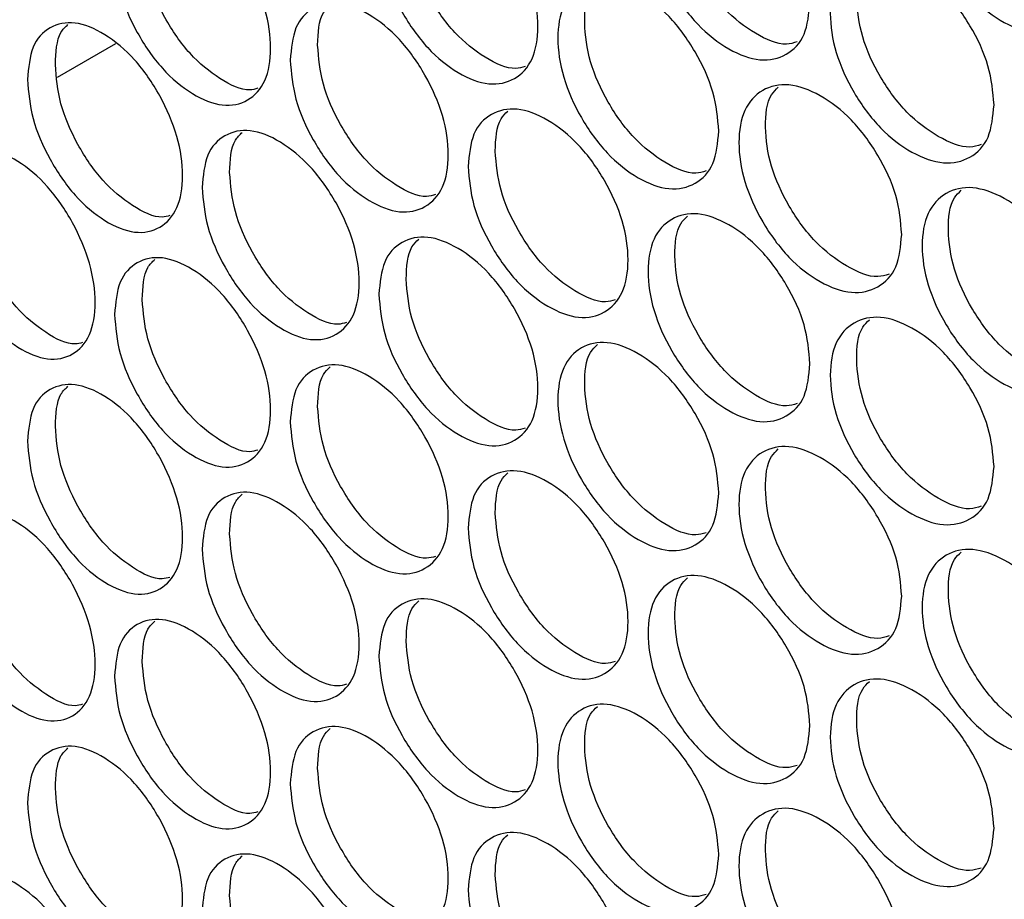
# Model space of a CAD drawing. Units: millimetres. Extents: x -548 to 1998, y -842 to 1568.
# Drawn here: x 1041 to 1093, y 777 to 823 of the extents above; entities that cross this region are included whole.
import ezdxf

# ---------------------------------------------------------------- set-up
doc = ezdxf.new("R2010")
doc.units = ezdxf.units.MM

msp = doc.modelspace()

# ---------------------------------------------------------------- linework, layer by layer
at = {"color": 7, "linetype": 'Continuous', "lineweight": 25}
msp.add_line((1046.466, 822.077), (1043.388, 820.3), dxfattribs=at)
for points, knots in [([(1097.75, 825.719), (1097.692, 825.106), (1097.575, 823.88), (1096.536, 822.836), (1095.113, 822.489), (1093.393, 823.092), (1091.68, 824.379), (1090.255, 826.293), (1089.26, 828.456), (1088.958, 830.56), (1089.26, 832.328), (1090.255, 833.385), (1091.679, 833.722), (1093.393, 833.118), (1095.113, 831.832), (1096.536, 829.927), (1097.574, 827.751), (1097.692, 826.396), (1097.75, 825.719)], [0, 0, 0, 0, 0.062477, 0.124974, 0.187492, 0.249979, 0.312512, 0.374983, 0.437516, 0.499987, 0.562506, 0.624991, 0.687512, 0.749996, 0.812536, 0.875001, 0.937513, 1, 1, 1, 1]), ([(1083.133, 824.279), (1083.076, 823.666), (1082.961, 822.441), (1081.939, 821.408), (1080.541, 821.075), (1078.85, 821.696), (1077.166, 823), (1075.766, 824.929), (1074.788, 827.102), (1074.49, 829.209), (1074.787, 830.973), (1075.766, 832.02), (1077.165, 832.343), (1078.85, 831.722), (1080.54, 830.418), (1081.939, 828.499), (1082.96, 826.312), (1083.076, 824.957), (1083.133, 824.279)], [0, 0, 0, 0, 0.062477, 0.124974, 0.187491, 0.249979, 0.312512, 0.374983, 0.437516, 0.499987, 0.562505, 0.624991, 0.687512, 0.749996, 0.812536, 0.875001, 0.937512, 1, 1, 1, 1]), ([(1082.462, 822.177), (1082.278, 822.121), (1081.647, 821.931), (1080.243, 822.549), (1078.577, 823.812), (1077.177, 825.748), (1076.194, 827.927), (1075.926, 829.997), (1076.077, 831.507), (1076.543, 831.95), (1076.672, 832.073)], [0, 0, 0, 0, 0.060396, 0.207422, 0.354555, 0.501614, 0.648914, 0.796139, 0.943477, 1, 1, 1, 1]), ([(1060.373, 827.946), (1060.429, 828.557), (1060.541, 829.781), (1061.535, 830.798), (1062.901, 831.112), (1064.559, 830.472), (1066.216, 829.153), (1067.6, 827.215), (1068.57, 825.037), (1068.865, 822.929), (1068.57, 821.166), (1067.6, 820.123), (1066.217, 819.81), (1064.559, 820.446), (1062.901, 821.769), (1061.535, 823.707), (1060.542, 825.909), (1060.43, 827.267), (1060.373, 827.946)], [0, 0, 0, 0, 0.062477, 0.124974, 0.187491, 0.249979, 0.312512, 0.374983, 0.437516, 0.499987, 0.562506, 0.624991, 0.687512, 0.749996, 0.812536, 0.875001, 0.937512, 1, 1, 1, 1]), ([(1046.415, 826.883), (1046.47, 827.494), (1046.58, 828.716), (1047.555, 829.724), (1048.896, 830.024), (1050.523, 829.368), (1052.151, 828.032), (1053.51, 826.079), (1054.462, 823.892), (1054.752, 821.781), (1054.462, 820.02), (1053.51, 818.988), (1052.151, 818.689), (1050.523, 819.341), (1048.896, 820.681), (1047.555, 822.633), (1046.581, 824.845), (1046.47, 826.204), (1046.415, 826.883)], [0, 0, 0, 0, 0.062477, 0.124974, 0.187491, 0.249979, 0.312512, 0.374983, 0.437516, 0.499987, 0.562506, 0.624991, 0.687512, 0.749996, 0.812536, 0.875001, 0.937513, 1, 1, 1, 1]), ([(1068.096, 820.879), (1067.934, 820.832), (1067.332, 820.657), (1065.975, 821.288), (1064.338, 822.565), (1062.97, 824.514), (1061.98, 826.712), (1061.867, 828.069), (1061.811, 828.748)], [0, 0, 0, 0, 0.068191, 0.254391, 0.44076, 0.626993, 0.813486, 1, 1, 1, 1]), ([(1053.985, 819.726), (1053.846, 819.687), (1053.274, 819.529), (1051.964, 820.171), (1050.358, 821.462), (1049.014, 823.425), (1048.043, 825.633), (1047.932, 826.992), (1047.877, 827.671)], [0, 0, 0, 0, 0.060134, 0.247943, 0.435924, 0.623768, 0.811874, 1, 1, 1, 1]), ([(1092.851, 818.859), (1092.792, 818.246), (1092.676, 817.02), (1091.643, 815.98), (1090.228, 815.638), (1088.517, 816.246), (1086.814, 817.539), (1085.397, 819.458), (1084.408, 821.625), (1084.108, 823.73), (1084.408, 825.496), (1085.397, 826.55), (1086.814, 826.882), (1088.517, 826.273), (1090.227, 824.98), (1091.643, 823.071), (1092.675, 820.891), (1092.792, 819.536), (1092.851, 818.859)], [0, 0, 0, 0, 0.062476, 0.124974, 0.187491, 0.249979, 0.312512, 0.374983, 0.437516, 0.499987, 0.562505, 0.62499, 0.687512, 0.749996, 0.812536, 0.875001, 0.937512, 1, 1, 1, 1]), ([(1092.179, 816.761), (1091.98, 816.7), (1091.33, 816.498), (1089.894, 817.107), (1088.208, 818.361), (1086.792, 820.287), (1085.798, 822.459), (1085.527, 824.528), (1085.678, 826.035), (1086.146, 826.479), (1086.273, 826.6)], [0, 0, 0, 0, 0.064496, 0.211067, 0.357745, 0.50435, 0.651193, 0.797963, 0.944845, 1, 1, 1, 1]), ([(1078.317, 817.468), (1078.26, 816.855), (1078.147, 815.63), (1077.129, 814.602), (1075.741, 814.271), (1074.057, 814.899), (1072.386, 816.209), (1070.991, 818.143), (1070.021, 820.318), (1069.723, 822.428), (1070.021, 824.189), (1070.991, 825.236), (1072.385, 825.549), (1074.057, 824.927), (1075.738, 823.616), (1077.129, 821.692), (1078.144, 819.502), (1078.259, 818.146), (1078.317, 817.468)], [0, 0, 0, 0, 0.062528, 0.124854, 0.18766, 0.249831, 0.312684, 0.374892, 0.437583, 0.500011, 0.562484, 0.625134, 0.687419, 0.749987, 0.81253, 0.874997, 0.93751, 1, 1, 1, 1]), ([(1077.648, 815.365), (1077.47, 815.312), (1076.849, 815.125), (1075.458, 815.748), (1073.805, 817.016), (1072.41, 818.957), (1071.437, 821.138), (1071.167, 823.212), (1071.32, 824.721), (1071.785, 825.164), (1071.915, 825.288)], [0, 0, 0, 0, 0.058942, 0.205389, 0.353443, 0.500051, 0.647889, 0.79518, 0.94258, 1, 1, 1, 1]), ([(1055.692, 821.212), (1055.747, 821.823), (1055.859, 823.047), (1056.846, 824.06), (1058.204, 824.37), (1059.851, 823.725), (1061.499, 822.4), (1062.875, 820.457), (1063.839, 818.276), (1064.132, 816.167), (1063.839, 814.404), (1062.875, 813.365), (1061.5, 813.057), (1059.851, 813.698), (1058.204, 815.027), (1056.846, 816.969), (1055.859, 819.175), (1055.748, 820.533), (1055.692, 821.212)], [0, 0, 0, 0, 0.062477, 0.124974, 0.187492, 0.249979, 0.312512, 0.374983, 0.437516, 0.499987, 0.562506, 0.62499, 0.687512, 0.749995, 0.812536, 0.875001, 0.937512, 1, 1, 1, 1]), ([(1057.138, 822.01), (1057.166, 822.655), (1057.207, 823.558), (1057.672, 823.996), (1057.806, 824.122)], [0, 0, 0, 0, 0.7141141, 1, 1, 1, 1]), ([(1041.82, 820.197), (1041.875, 820.808), (1041.984, 822.03), (1042.953, 823.033), (1044.285, 823.329), (1045.903, 822.667), (1047.52, 821.326), (1048.87, 819.369), (1049.817, 817.178), (1050.105, 815.066), (1049.817, 813.307), (1048.87, 812.277), (1047.52, 811.983), (1045.902, 812.641), (1044.286, 813.986), (1042.953, 815.943), (1041.985, 818.158), (1041.875, 819.517), (1041.82, 820.197)], [0, 0, 0, 0, 0.062477, 0.124975, 0.187491, 0.249979, 0.312512, 0.374983, 0.437516, 0.499987, 0.562506, 0.624991, 0.687512, 0.749996, 0.812536, 0.875001, 0.937513, 1, 1, 1, 1]), ([(1043.29, 820.98), (1043.319, 821.624), (1043.359, 822.533), (1043.821, 822.97), (1043.956, 823.097)], [0, 0, 0, 0, 0.708127, 1, 1, 1, 1]), ([(1063.363, 814.115), (1063.21, 814.071), (1062.618, 813.901), (1061.276, 814.536), (1059.649, 815.818), (1058.289, 817.772), (1057.305, 819.973), (1057.194, 821.331), (1057.138, 822.01)], [0, 0, 0, 0, 0.0655451, 0.2522729, 0.439172, 0.6259344, 0.8129574, 1, 1, 1, 1]), ([(1049.339, 813.01), (1049.208, 812.974), (1048.645, 812.821), (1047.351, 813.468), (1045.755, 814.762), (1044.42, 816.73), (1043.455, 818.941), (1043.345, 820.3), (1043.29, 820.98)], [0, 0, 0, 0, 0.057366, 0.245729, 0.434262, 0.62266, 0.81132, 1, 1, 1, 1]), ([(1087.978, 812.015), (1087.92, 811.403), (1087.804, 810.177), (1086.777, 809.141), (1085.37, 808.803), (1083.67, 809.417), (1081.976, 810.716), (1080.568, 812.64), (1079.584, 814.81), (1079.285, 816.916), (1079.584, 818.681), (1080.568, 819.732), (1081.976, 820.059), (1083.67, 819.444), (1085.37, 818.146), (1086.777, 816.231), (1087.803, 814.048), (1087.92, 812.693), (1087.978, 812.015)], [0, 0, 0, 0, 0.062477, 0.124975, 0.187491, 0.249979, 0.312512, 0.374983, 0.437516, 0.499987, 0.562506, 0.624991, 0.687512, 0.749996, 0.812536, 0.875001, 0.937512, 1, 1, 1, 1]), ([(1087.307, 809.915), (1087.115, 809.857), (1086.474, 809.66), (1085.054, 810.274), (1083.379, 811.533), (1081.971, 813.464), (1080.982, 815.639), (1080.713, 817.709), (1080.863, 819.218), (1081.33, 819.661), (1081.459, 819.783)], [0, 0, 0, 0, 0.062458, 0.209254, 0.356158, 0.502988, 0.650058, 0.797053, 0.944162, 1, 1, 1, 1]), ([(1065.084, 815.604), (1065.14, 816.216), (1065.253, 817.44), (1066.253, 818.46), (1067.627, 818.779), (1069.294, 818.145), (1070.962, 816.832), (1072.354, 814.898), (1073.33, 812.724), (1073.627, 810.617), (1073.33, 808.852), (1072.354, 807.807), (1070.962, 807.489), (1069.294, 808.119), (1067.627, 809.436), (1066.253, 811.37), (1065.254, 813.569), (1065.14, 814.926), (1065.084, 815.604)], [0, 0, 0, 0, 0.062477, 0.124974, 0.187491, 0.249979, 0.312512, 0.374983, 0.437516, 0.499987, 0.562505, 0.624991, 0.687512, 0.749995, 0.812536, 0.875001, 0.937513, 1, 1, 1, 1]), ([(1066.513, 816.412), (1066.542, 817.057), (1066.582, 817.956), (1067.05, 818.396), (1067.182, 818.52)], [0, 0, 0, 0, 0.718212, 1, 1, 1, 1]), ([(1051.039, 814.494), (1051.094, 815.106), (1051.205, 816.328), (1052.186, 817.339), (1053.536, 817.643), (1055.173, 816.993), (1056.811, 815.663), (1058.178, 813.715), (1059.136, 811.531), (1059.428, 809.42), (1059.136, 807.659), (1058.178, 806.623), (1056.811, 806.319), (1055.173, 806.966), (1053.536, 808.301), (1052.187, 810.248), (1051.206, 812.457), (1051.094, 813.815), (1051.039, 814.494)], [0, 0, 0, 0, 0.062477, 0.124975, 0.187492, 0.249979, 0.312512, 0.374983, 0.437516, 0.499987, 0.562506, 0.62499, 0.687512, 0.749995, 0.812536, 0.875001, 0.937513, 1, 1, 1, 1]), ([(1052.493, 815.287), (1052.522, 815.932), (1052.562, 816.837), (1053.026, 817.275), (1053.16, 817.401)], [0, 0, 0, 0, 0.712099, 1, 1, 1, 1]), ([(1037.254, 813.526), (1037.309, 814.137), (1037.417, 815.358), (1038.38, 816.359), (1039.704, 816.65), (1041.311, 815.983), (1042.918, 814.636), (1044.26, 812.674), (1045.2, 810.481), (1045.487, 808.367), (1045.201, 806.609), (1044.26, 805.583), (1042.918, 805.293), (1041.311, 805.957), (1039.704, 807.307), (1038.38, 809.268), (1037.418, 811.487), (1037.309, 812.847), (1037.254, 813.526)], [0, 0, 0, 0, 0.062477, 0.124974, 0.187492, 0.249979, 0.312512, 0.374983, 0.437516, 0.499987, 0.562506, 0.624991, 0.687512, 0.749996, 0.812536, 0.875001, 0.937513, 1, 1, 1, 1]), ([(1072.856, 808.568), (1072.687, 808.518), (1072.076, 808.338), (1070.703, 808.965), (1069.055, 810.238), (1067.679, 812.181), (1066.683, 814.376), (1066.57, 815.733), (1066.513, 816.412)], [0, 0, 0, 0, 0.070798, 0.256477, 0.442324, 0.628037, 0.814009, 1, 1, 1, 1]), ([(1058.66, 807.367), (1058.514, 807.326), (1057.931, 807.162), (1056.605, 807.801), (1054.989, 809.087), (1053.637, 811.045), (1052.659, 813.25), (1052.548, 814.608), (1052.493, 815.287)], [0, 0, 0, 0, 0.06286, 0.250125, 0.437561, 0.62486, 0.81242, 1, 1, 1, 1]), ([(1044.722, 806.309), (1044.598, 806.276), (1044.046, 806.128), (1042.767, 806.779), (1041.182, 808.077), (1039.855, 810.051), (1038.896, 812.265), (1038.787, 813.624), (1038.733, 814.304)], [0, 0, 0, 0, 0.054554, 0.243479, 0.432575, 0.621535, 0.810757, 1, 1, 1, 1]), ([(1097.75, 806.629), (1097.692, 806.015), (1097.575, 804.789), (1096.536, 803.746), (1095.113, 803.398), (1093.393, 804.001), (1091.68, 805.288), (1090.255, 807.203), (1089.26, 809.365), (1088.958, 811.47), (1089.26, 813.237), (1090.255, 814.294), (1091.679, 814.631), (1093.393, 814.027), (1095.113, 812.741), (1096.536, 810.836), (1097.574, 808.66), (1097.692, 807.306), (1097.75, 806.629)], [0, 0, 0, 0, 0.062477, 0.124974, 0.187491, 0.249979, 0.312512, 0.374983, 0.437516, 0.499987, 0.562505, 0.624991, 0.687512, 0.749995, 0.812536, 0.875001, 0.937512, 1, 1, 1, 1]), ([(1097.079, 804.533), (1096.873, 804.468), (1096.212, 804.261), (1094.761, 804.866), (1093.065, 806.115), (1091.641, 808.036), (1090.641, 810.205), (1090.369, 812.272), (1090.52, 813.778), (1090.989, 814.223), (1091.116, 814.343)], [0, 0, 0, 0, 0.066512, 0.212862, 0.359318, 0.5057, 0.652322, 0.798869, 0.945529, 1, 1, 1, 1]), ([(1083.133, 805.188), (1083.076, 804.576), (1082.961, 803.35), (1081.939, 802.318), (1080.541, 801.984), (1078.85, 802.605), (1077.166, 803.909), (1075.766, 805.838), (1074.788, 808.011), (1074.49, 810.118), (1074.787, 811.882), (1075.766, 812.93), (1077.165, 813.252), (1078.85, 812.631), (1080.54, 811.327), (1081.939, 809.408), (1082.96, 807.222), (1083.076, 805.866), (1083.133, 805.188)], [0, 0, 0, 0, 0.062477, 0.124975, 0.187491, 0.249979, 0.312512, 0.374983, 0.437516, 0.499987, 0.562506, 0.624991, 0.687512, 0.749996, 0.812536, 0.875001, 0.937513, 1, 1, 1, 1]), ([(1082.462, 803.086), (1082.278, 803.031), (1081.647, 802.84), (1080.243, 803.458), (1078.577, 804.721), (1077.177, 806.657), (1076.194, 808.836), (1075.926, 810.907), (1076.077, 812.416), (1076.543, 812.86), (1076.672, 812.982)], [0, 0, 0, 0, 0.060396, 0.207422, 0.354555, 0.501615, 0.648914, 0.796139, 0.943477, 1, 1, 1, 1]), ([(1060.373, 808.855), (1060.429, 809.466), (1060.541, 810.69), (1061.535, 811.707), (1062.901, 812.021), (1064.559, 811.382), (1066.216, 810.063), (1067.6, 808.124), (1068.57, 805.947), (1068.865, 803.838), (1068.57, 802.075), (1067.6, 801.033), (1066.217, 800.719), (1064.559, 801.355), (1062.901, 802.678), (1061.535, 804.616), (1060.542, 806.819), (1060.43, 808.176), (1060.373, 808.855)], [0, 0, 0, 0, 0.0624767, 0.1249744, 0.1874915, 0.2499792, 0.3125122, 0.3749832, 0.4375162, 0.4999868, 0.5625056, 0.6249907, 0.6875119, 0.7499956, 0.8125362, 0.8750011, 0.9375125, 1, 1, 1, 1]), ([(1061.811, 809.657), (1061.84, 810.303), (1061.88, 811.204), (1062.347, 811.643), (1062.48, 811.767)], [0, 0, 0, 0, 0.7161544, 1, 1, 1, 1]), ([(1046.415, 807.792), (1046.47, 808.403), (1046.58, 809.626), (1047.555, 810.633), (1048.896, 810.933), (1050.523, 810.277), (1052.151, 808.941), (1053.51, 806.989), (1054.462, 804.801), (1054.752, 802.69), (1054.462, 800.93), (1053.51, 799.897), (1052.151, 799.598), (1050.523, 800.25), (1048.896, 801.59), (1047.555, 803.542), (1046.581, 805.754), (1046.47, 807.113), (1046.415, 807.792)], [0, 0, 0, 0, 0.0624766, 0.1249744, 0.1874914, 0.249979, 0.3125121, 0.3749833, 0.4375162, 0.4999869, 0.5625055, 0.6249907, 0.687512, 0.7499957, 0.8125362, 0.8750009, 0.9375126, 1, 1, 1, 1]), ([(1047.877, 808.58), (1047.906, 809.224), (1047.946, 810.132), (1048.409, 810.569), (1048.544, 810.696)], [0, 0, 0, 0, 0.7101013, 1, 1, 1, 1]), ([(1068.096, 801.788), (1067.934, 801.741), (1067.332, 801.566), (1065.975, 802.197), (1064.338, 803.475), (1062.97, 805.423), (1061.98, 807.621), (1061.867, 808.979), (1061.811, 809.657)], [0, 0, 0, 0, 0.068191, 0.254391, 0.44076, 0.626993, 0.813487, 1, 1, 1, 1]), ([(1053.985, 800.635), (1053.846, 800.596), (1053.274, 800.438), (1051.964, 801.081), (1050.358, 802.371), (1049.014, 804.334), (1048.043, 806.542), (1047.932, 807.901), (1047.877, 808.58)], [0, 0, 0, 0, 0.060134, 0.247943, 0.435924, 0.623768, 0.811874, 1, 1, 1, 1]), ([(1092.851, 799.768), (1092.792, 799.155), (1092.676, 797.929), (1091.643, 796.89), (1090.228, 796.547), (1088.517, 797.156), (1086.814, 798.448), (1085.397, 800.368), (1084.408, 802.534), (1084.108, 804.639), (1084.408, 806.406), (1085.397, 807.459), (1086.814, 807.791), (1088.517, 807.182), (1090.227, 805.89), (1091.643, 803.98), (1092.675, 801.801), (1092.792, 800.446), (1092.851, 799.768)], [0, 0, 0, 0, 0.062477, 0.124974, 0.187492, 0.249979, 0.312512, 0.374983, 0.437516, 0.499987, 0.562506, 0.624991, 0.687512, 0.749996, 0.812536, 0.875001, 0.937513, 1, 1, 1, 1]), ([(1092.179, 797.671), (1091.98, 797.609), (1091.33, 797.407), (1089.894, 798.016), (1088.208, 799.27), (1086.792, 801.196), (1085.798, 803.368), (1085.527, 805.437), (1085.678, 806.944), (1086.146, 807.388), (1086.273, 807.51)], [0, 0, 0, 0, 0.064496, 0.211067, 0.357745, 0.50435, 0.651193, 0.797963, 0.944845, 1, 1, 1, 1]), ([(1078.317, 798.377), (1078.26, 797.764), (1078.147, 796.539), (1077.129, 795.511), (1075.741, 795.181), (1074.057, 795.808), (1072.386, 797.118), (1070.991, 799.052), (1070.021, 801.227), (1069.723, 803.337), (1070.021, 805.099), (1070.991, 806.145), (1072.385, 806.458), (1074.057, 805.836), (1075.738, 804.525), (1077.129, 802.602), (1078.144, 800.412), (1078.259, 799.055), (1078.317, 798.377)], [0, 0, 0, 0, 0.062527, 0.124854, 0.18766, 0.249831, 0.312684, 0.374892, 0.437583, 0.500011, 0.562484, 0.625134, 0.687419, 0.749987, 0.81253, 0.874997, 0.93751, 1, 1, 1, 1]), ([(1077.648, 796.274), (1077.47, 796.221), (1076.849, 796.034), (1075.458, 796.657), (1073.805, 797.925), (1072.41, 799.867), (1071.437, 802.047), (1071.167, 804.121), (1071.32, 805.63), (1071.785, 806.074), (1071.915, 806.198)], [0, 0, 0, 0, 0.058942, 0.205389, 0.353443, 0.500051, 0.647889, 0.79518, 0.94258, 1, 1, 1, 1]), ([(1055.692, 802.121), (1055.747, 802.733), (1055.859, 803.956), (1056.846, 804.969), (1058.204, 805.279), (1059.851, 804.634), (1061.499, 803.309), (1062.875, 801.366), (1063.839, 799.185), (1064.132, 797.076), (1063.839, 795.314), (1062.875, 794.274), (1061.5, 793.966), (1059.851, 794.607), (1058.204, 795.936), (1056.846, 797.879), (1055.859, 800.084), (1055.748, 801.442), (1055.692, 802.121)], [0, 0, 0, 0, 0.062477, 0.124974, 0.187491, 0.249979, 0.312512, 0.374983, 0.437516, 0.499987, 0.562506, 0.62499, 0.687512, 0.749995, 0.812536, 0.875001, 0.937512, 1, 1, 1, 1]), ([(1057.138, 802.919), (1057.166, 803.564), (1057.207, 804.467), (1057.672, 804.905), (1057.806, 805.031)], [0, 0, 0, 0, 0.7141141, 1, 1, 1, 1]), ([(1041.82, 801.106), (1041.875, 801.717), (1041.984, 802.939), (1042.953, 803.943), (1044.285, 804.238), (1045.903, 803.577), (1047.52, 802.235), (1048.87, 800.278), (1049.817, 798.088), (1050.105, 795.975), (1049.817, 794.216), (1048.87, 793.187), (1047.52, 792.892), (1045.902, 793.55), (1044.286, 794.896), (1042.953, 796.852), (1041.985, 799.068), (1041.875, 800.427), (1041.82, 801.106)], [0, 0, 0, 0, 0.062477, 0.124974, 0.187491, 0.249979, 0.312512, 0.374983, 0.437516, 0.499987, 0.562506, 0.624991, 0.687512, 0.749996, 0.812536, 0.875001, 0.937512, 1, 1, 1, 1]), ([(1043.29, 801.889), (1043.319, 802.533), (1043.359, 803.442), (1043.821, 803.879), (1043.956, 804.006)], [0, 0, 0, 0, 0.708126, 1, 1, 1, 1]), ([(1063.363, 795.024), (1063.21, 794.98), (1062.618, 794.811), (1061.276, 795.445), (1059.649, 796.727), (1058.289, 798.681), (1057.305, 800.882), (1057.194, 802.24), (1057.138, 802.919)], [0, 0, 0, 0, 0.065545, 0.252273, 0.439172, 0.625934, 0.812957, 1, 1, 1, 1]), ([(1049.339, 793.919), (1049.208, 793.883), (1048.645, 793.73), (1047.351, 794.377), (1045.755, 795.671), (1044.42, 797.639), (1043.455, 799.85), (1043.345, 801.209), (1043.29, 801.889)], [0, 0, 0, 0, 0.057366, 0.245729, 0.434262, 0.622659, 0.81132, 1, 1, 1, 1]), ([(1087.978, 792.925), (1087.92, 792.312), (1087.804, 791.086), (1086.777, 790.05), (1085.37, 789.712), (1083.67, 790.327), (1081.976, 791.625), (1080.568, 793.549), (1079.584, 795.719), (1079.285, 797.825), (1079.584, 799.59), (1080.568, 800.641), (1081.976, 800.968), (1083.67, 800.353), (1085.37, 799.055), (1086.777, 797.141), (1087.803, 794.958), (1087.92, 793.602), (1087.978, 792.925)], [0, 0, 0, 0, 0.062477, 0.124974, 0.187491, 0.249979, 0.312512, 0.374983, 0.437516, 0.499987, 0.562506, 0.62499, 0.687512, 0.749996, 0.812536, 0.875001, 0.937512, 1, 1, 1, 1]), ([(1087.307, 790.825), (1087.115, 790.766), (1086.474, 790.57), (1085.054, 791.184), (1083.379, 792.442), (1081.971, 794.373), (1080.982, 796.549), (1080.713, 798.618), (1080.863, 800.127), (1081.33, 800.57), (1081.459, 800.693)], [0, 0, 0, 0, 0.062457, 0.209254, 0.356158, 0.502988, 0.650058, 0.797053, 0.944162, 1, 1, 1, 1]), ([(1065.084, 796.514), (1065.14, 797.125), (1065.253, 798.349), (1066.253, 799.37), (1067.627, 799.689), (1069.294, 799.055), (1070.962, 797.741), (1072.354, 795.808), (1073.33, 793.633), (1073.627, 791.526), (1073.33, 789.762), (1072.354, 788.716), (1070.962, 788.398), (1069.294, 789.028), (1067.627, 790.346), (1066.253, 792.279), (1065.254, 794.478), (1065.14, 795.835), (1065.084, 796.514)], [0, 0, 0, 0, 0.062477, 0.124974, 0.187491, 0.249979, 0.312512, 0.374983, 0.437516, 0.499987, 0.562505, 0.624991, 0.687512, 0.749995, 0.812536, 0.875001, 0.937513, 1, 1, 1, 1]), ([(1066.513, 797.321), (1066.542, 797.967), (1066.582, 798.865), (1067.05, 799.305), (1067.182, 799.429)], [0, 0, 0, 0, 0.718212, 1, 1, 1, 1]), ([(1051.039, 795.404), (1051.094, 796.015), (1051.205, 797.238), (1052.186, 798.248), (1053.536, 798.553), (1055.173, 797.902), (1056.811, 796.572), (1058.178, 794.624), (1059.136, 792.44), (1059.428, 790.33), (1059.136, 788.568), (1058.178, 787.532), (1056.811, 787.229), (1055.173, 787.876), (1053.536, 789.21), (1052.187, 791.157), (1051.206, 793.366), (1051.094, 794.725), (1051.039, 795.404)], [0, 0, 0, 0, 0.0624766, 0.1249745, 0.1874916, 0.2499788, 0.3125122, 0.3749833, 0.4375163, 0.4999868, 0.5625055, 0.6249905, 0.6875118, 0.7499954, 0.8125363, 0.8750009, 0.9375125, 1, 1, 1, 1]), ([(1052.493, 796.196), (1052.522, 796.841), (1052.562, 797.746), (1053.026, 798.184), (1053.16, 798.31)], [0, 0, 0, 0, 0.712098, 1, 1, 1, 1]), ([(1037.254, 794.436), (1037.309, 795.046), (1037.417, 796.268), (1038.38, 797.268), (1039.704, 797.559), (1041.311, 796.892), (1042.918, 795.545), (1044.26, 793.584), (1045.2, 791.39), (1045.487, 789.277), (1045.201, 787.518), (1044.26, 786.492), (1042.918, 786.202), (1041.311, 786.866), (1039.704, 788.217), (1038.38, 790.177), (1037.418, 792.396), (1037.309, 793.756), (1037.254, 794.436)], [0, 0, 0, 0, 0.0624766, 0.1249745, 0.1874916, 0.2499791, 0.3125123, 0.3749834, 0.4375162, 0.4999868, 0.5625056, 0.6249905, 0.6875117, 0.7499955, 0.8125364, 0.8750008, 0.9375125, 1, 1, 1, 1]), ([(1072.856, 789.477), (1072.687, 789.427), (1072.076, 789.247), (1070.703, 789.874), (1069.055, 791.147), (1067.679, 793.091), (1066.683, 795.285), (1066.57, 796.643), (1066.513, 797.321)], [0, 0, 0, 0, 0.070798, 0.256477, 0.442324, 0.628037, 0.814009, 1, 1, 1, 1]), ([(1058.66, 788.276), (1058.514, 788.235), (1057.931, 788.071), (1056.605, 788.71), (1054.989, 789.996), (1053.637, 791.954), (1052.659, 794.159), (1052.548, 795.517), (1052.493, 796.196)], [0, 0, 0, 0, 0.06286, 0.250125, 0.43756, 0.62486, 0.81242, 1, 1, 1, 1]), ([(1097.75, 787.538), (1097.692, 786.925), (1097.575, 785.698), (1096.536, 784.655), (1095.113, 784.307), (1093.393, 784.91), (1091.68, 786.197), (1090.255, 788.112), (1089.26, 790.275), (1088.958, 792.379), (1089.26, 794.146), (1090.255, 795.204), (1091.679, 795.54), (1093.393, 794.937), (1095.113, 793.65), (1096.536, 791.746), (1097.574, 789.57), (1097.692, 788.215), (1097.75, 787.538)], [0, 0, 0, 0, 0.062477, 0.124974, 0.187491, 0.249979, 0.312512, 0.374983, 0.437516, 0.499987, 0.562505, 0.624991, 0.687512, 0.749995, 0.812536, 0.875001, 0.937512, 1, 1, 1, 1]), ([(1044.722, 787.219), (1044.598, 787.186), (1044.046, 787.038), (1042.767, 787.688), (1041.182, 788.987), (1039.855, 790.96), (1038.896, 793.174), (1038.787, 794.534), (1038.733, 795.213)], [0, 0, 0, 0, 0.054554, 0.243479, 0.432575, 0.621535, 0.810757, 1, 1, 1, 1]), ([(1097.079, 785.442), (1096.873, 785.377), (1096.212, 785.17), (1094.761, 785.775), (1093.065, 787.024), (1091.641, 788.945), (1090.641, 791.114), (1090.369, 793.181), (1090.52, 794.687), (1090.989, 795.132), (1091.116, 795.252)], [0, 0, 0, 0, 0.066512, 0.212862, 0.359317, 0.5057, 0.652322, 0.798869, 0.945529, 1, 1, 1, 1]), ([(1083.133, 786.097), (1083.076, 785.485), (1082.961, 784.26), (1081.939, 783.227), (1080.541, 782.894), (1078.85, 783.514), (1077.166, 784.818), (1075.766, 786.747), (1074.788, 788.92), (1074.49, 791.027), (1074.787, 792.792), (1075.766, 793.839), (1077.165, 794.161), (1078.85, 793.54), (1080.54, 792.237), (1081.939, 790.318), (1082.96, 788.131), (1083.076, 786.775), (1083.133, 786.097)], [0, 0, 0, 0, 0.062477, 0.124974, 0.187491, 0.249979, 0.312512, 0.374983, 0.437516, 0.499987, 0.562506, 0.624991, 0.687512, 0.749996, 0.812536, 0.875001, 0.937513, 1, 1, 1, 1]), ([(1082.462, 783.996), (1082.278, 783.94), (1081.647, 783.749), (1080.243, 784.367), (1078.577, 785.63), (1077.177, 787.567), (1076.194, 789.745), (1075.926, 791.816), (1076.077, 793.326), (1076.543, 793.769), (1076.672, 793.892)], [0, 0, 0, 0, 0.060396, 0.207422, 0.354555, 0.501614, 0.648914, 0.796139, 0.943477, 1, 1, 1, 1]), ([(1060.373, 789.764), (1060.429, 790.376), (1060.541, 791.599), (1061.535, 792.616), (1062.901, 792.93), (1064.559, 792.291), (1066.216, 790.972), (1067.6, 789.033), (1068.57, 786.856), (1068.865, 784.747), (1068.57, 782.984), (1067.6, 781.942), (1066.217, 781.629), (1064.559, 782.265), (1062.901, 783.588), (1061.535, 785.526), (1060.542, 787.728), (1060.43, 789.085), (1060.373, 789.764)], [0, 0, 0, 0, 0.062477, 0.124974, 0.187491, 0.249979, 0.312512, 0.374983, 0.437516, 0.499987, 0.562505, 0.624991, 0.687512, 0.749996, 0.812536, 0.875001, 0.937512, 1, 1, 1, 1]), ([(1061.811, 790.567), (1061.84, 791.212), (1061.88, 792.113), (1062.347, 792.552), (1062.48, 792.677)], [0, 0, 0, 0, 0.7161534, 1, 1, 1, 1]), ([(1046.415, 788.702), (1046.47, 789.313), (1046.58, 790.535), (1047.555, 791.542), (1048.896, 791.842), (1050.523, 791.186), (1052.151, 789.85), (1053.51, 787.898), (1054.462, 785.71), (1054.752, 783.599), (1054.462, 781.839), (1053.51, 780.806), (1052.151, 780.507), (1050.523, 781.16), (1048.896, 782.5), (1047.555, 784.451), (1046.581, 786.664), (1046.47, 788.022), (1046.415, 788.702)], [0, 0, 0, 0, 0.062477, 0.124974, 0.187491, 0.249979, 0.312512, 0.374983, 0.437516, 0.499987, 0.562506, 0.624991, 0.687512, 0.749996, 0.812536, 0.875001, 0.937513, 1, 1, 1, 1]), ([(1047.877, 789.489), (1047.906, 790.134), (1047.946, 791.041), (1048.409, 791.478), (1048.544, 791.605)], [0, 0, 0, 0, 0.7101015, 1, 1, 1, 1]), ([(1068.096, 782.697), (1067.934, 782.65), (1067.332, 782.476), (1065.975, 783.106), (1064.338, 784.384), (1062.97, 786.332), (1061.98, 788.53), (1061.867, 789.888), (1061.811, 790.567)], [0, 0, 0, 0, 0.0681909, 0.254391, 0.4407596, 0.6269931, 0.8134867, 1, 1, 1, 1]), ([(1053.985, 781.544), (1053.846, 781.506), (1053.274, 781.347), (1051.964, 781.99), (1050.358, 783.28), (1049.014, 785.244), (1048.043, 787.451), (1047.932, 788.81), (1047.877, 789.489)], [0, 0, 0, 0, 0.060134, 0.247943, 0.435924, 0.623768, 0.811874, 1, 1, 1, 1]), ([(1092.851, 780.678), (1092.792, 780.065), (1092.676, 778.839), (1091.643, 777.799), (1090.228, 777.456), (1088.517, 778.065), (1086.814, 779.357), (1085.397, 781.277), (1084.408, 783.443), (1084.108, 785.548), (1084.408, 787.315), (1085.397, 788.369), (1086.814, 788.701), (1088.517, 788.091), (1090.227, 786.799), (1091.643, 784.89), (1092.675, 782.71), (1092.792, 781.355), (1092.851, 780.678)], [0, 0, 0, 0, 0.0624766, 0.1249744, 0.1874916, 0.249979, 0.3125121, 0.3749833, 0.4375162, 0.4999868, 0.5625056, 0.6249906, 0.6875119, 0.7499957, 0.8125363, 0.8750009, 0.9375126, 1, 1, 1, 1]), ([(1092.179, 778.58), (1091.98, 778.518), (1091.33, 778.316), (1089.894, 778.926), (1088.208, 780.18), (1086.792, 782.106), (1085.798, 784.278), (1085.527, 786.346), (1085.678, 787.853), (1086.146, 788.298), (1086.273, 788.419)], [0, 0, 0, 0, 0.064496, 0.211067, 0.357745, 0.50435, 0.651193, 0.797963, 0.944845, 1, 1, 1, 1]), ([(1078.317, 779.287), (1078.26, 778.673), (1078.147, 777.449), (1077.129, 776.421), (1075.741, 776.09), (1074.057, 776.717), (1072.386, 778.028), (1070.991, 779.961), (1070.021, 782.137), (1069.723, 784.246), (1070.021, 786.008), (1070.991, 787.055), (1072.385, 787.367), (1074.057, 786.746), (1075.738, 785.434), (1077.129, 783.511), (1078.144, 781.321), (1078.259, 779.965), (1078.317, 779.287)], [0, 0, 0, 0, 0.062527, 0.124854, 0.18766, 0.249831, 0.312684, 0.374892, 0.437583, 0.500011, 0.562485, 0.625134, 0.687419, 0.749987, 0.81253, 0.874997, 0.937511, 1, 1, 1, 1]), ([(1077.648, 777.184), (1077.47, 777.13), (1076.849, 776.944), (1075.458, 777.567), (1073.805, 778.835), (1072.41, 780.776), (1071.437, 782.957), (1071.167, 785.03), (1071.32, 786.54), (1071.785, 786.983), (1071.915, 787.107)], [0, 0, 0, 0, 0.058942, 0.2053888, 0.3534432, 0.5000511, 0.6478888, 0.7951799, 0.9425798, 1, 1, 1, 1]), ([(1055.692, 783.031), (1055.747, 783.642), (1055.859, 784.865), (1056.846, 785.879), (1058.204, 786.188), (1059.851, 785.543), (1061.499, 784.218), (1062.875, 782.275), (1063.839, 780.094), (1064.132, 777.985), (1063.839, 776.223), (1062.875, 775.184), (1061.5, 774.875), (1059.851, 775.517), (1058.204, 776.845), (1056.846, 778.788), (1055.859, 780.994), (1055.748, 782.352), (1055.692, 783.031)], [0, 0, 0, 0, 0.062477, 0.124974, 0.187492, 0.249979, 0.312512, 0.374983, 0.437516, 0.499987, 0.562506, 0.62499, 0.687512, 0.749995, 0.812536, 0.875001, 0.937512, 1, 1, 1, 1]), ([(1057.138, 783.828), (1057.166, 784.473), (1057.207, 785.376), (1057.672, 785.815), (1057.806, 785.94)], [0, 0, 0, 0, 0.714115, 1, 1, 1, 1]), ([(1041.82, 782.015), (1041.875, 782.626), (1041.984, 783.848), (1042.953, 784.852), (1044.285, 785.148), (1045.903, 784.486), (1047.52, 783.145), (1048.87, 781.188), (1049.817, 778.997), (1050.105, 776.885), (1049.817, 775.125), (1048.87, 774.096), (1047.52, 773.801), (1045.902, 774.46), (1044.286, 775.805), (1042.953, 777.761), (1041.985, 779.977), (1041.875, 781.336), (1041.82, 782.015)], [0, 0, 0, 0, 0.062477, 0.124974, 0.187491, 0.249979, 0.312512, 0.374983, 0.437516, 0.499987, 0.562506, 0.624991, 0.687512, 0.749996, 0.812536, 0.875001, 0.937513, 1, 1, 1, 1]), ([(1043.29, 782.798), (1043.319, 783.442), (1043.359, 784.351), (1043.821, 784.788), (1043.956, 784.915)], [0, 0, 0, 0, 0.708127, 1, 1, 1, 1]), ([(1063.363, 775.933), (1063.21, 775.889), (1062.618, 775.72), (1061.276, 776.355), (1059.649, 777.636), (1058.289, 779.59), (1057.305, 781.791), (1057.194, 783.149), (1057.138, 783.828)], [0, 0, 0, 0, 0.065545, 0.2522728, 0.4391719, 0.6259344, 0.8129573, 1, 1, 1, 1]), ([(1049.339, 774.828), (1049.208, 774.792), (1048.645, 774.639), (1047.351, 775.286), (1045.755, 776.58), (1044.42, 778.549), (1043.455, 780.76), (1043.345, 782.119), (1043.29, 782.798)], [0, 0, 0, 0, 0.057366, 0.245729, 0.434262, 0.62266, 0.81132, 1, 1, 1, 1]), ([(1087.978, 773.834), (1087.92, 773.221), (1087.804, 771.995), (1086.777, 770.959), (1085.37, 770.621), (1083.67, 771.236), (1081.976, 772.534), (1080.568, 774.459), (1079.584, 776.628), (1079.285, 778.734), (1079.584, 780.5), (1080.568, 781.55), (1081.976, 781.877), (1083.67, 781.262), (1085.37, 779.964), (1086.777, 778.05), (1087.803, 775.867), (1087.92, 774.511), (1087.978, 773.834)], [0, 0, 0, 0, 0.062477, 0.124974, 0.187491, 0.249979, 0.312512, 0.374983, 0.437516, 0.499987, 0.562506, 0.62499, 0.687512, 0.749996, 0.812536, 0.875001, 0.937513, 1, 1, 1, 1]), ([(1087.307, 771.734), (1087.115, 771.675), (1086.474, 771.479), (1085.054, 772.093), (1083.379, 773.351), (1081.971, 775.283), (1080.982, 777.458), (1080.713, 779.527), (1080.863, 781.036), (1081.33, 781.48), (1081.459, 781.602)], [0, 0, 0, 0, 0.062457, 0.209254, 0.356158, 0.502988, 0.650058, 0.797053, 0.944162, 1, 1, 1, 1]), ([(1065.084, 777.423), (1065.14, 778.035), (1065.253, 779.259), (1066.253, 780.279), (1067.627, 780.598), (1069.294, 779.964), (1070.962, 778.651), (1072.354, 776.717), (1073.33, 774.543), (1073.627, 772.435), (1073.33, 770.671), (1072.354, 769.625), (1070.962, 769.307), (1069.294, 769.938), (1067.627, 771.255), (1066.253, 773.188), (1065.254, 775.387), (1065.14, 776.744), (1065.084, 777.423)], [0, 0, 0, 0, 0.062477, 0.124974, 0.187491, 0.249979, 0.312512, 0.374983, 0.437516, 0.499987, 0.562505, 0.624991, 0.687512, 0.749995, 0.812536, 0.875001, 0.937513, 1, 1, 1, 1]), ([(1066.513, 778.23), (1066.542, 778.876), (1066.582, 779.775), (1067.05, 780.215), (1067.182, 780.339)], [0, 0, 0, 0, 0.718213, 1, 1, 1, 1]), ([(1051.039, 776.313), (1051.094, 776.924), (1051.205, 778.147), (1052.186, 779.157), (1053.536, 779.462), (1055.173, 778.811), (1056.811, 777.481), (1058.178, 775.533), (1059.136, 773.349), (1059.428, 771.239), (1059.136, 769.478), (1058.178, 768.442), (1056.811, 768.138), (1055.173, 768.785), (1053.536, 770.119), (1052.187, 772.066), (1051.206, 774.275), (1051.094, 775.634), (1051.039, 776.313)], [0, 0, 0, 0, 0.062477, 0.124974, 0.187492, 0.249979, 0.312512, 0.374983, 0.437516, 0.499987, 0.562506, 0.62499, 0.687512, 0.749995, 0.812536, 0.875001, 0.937513, 1, 1, 1, 1]), ([(1052.493, 777.106), (1052.522, 777.75), (1052.562, 778.655), (1053.026, 779.093), (1053.16, 779.219)], [0, 0, 0, 0, 0.7120985, 1, 1, 1, 1]), ([(1037.254, 775.345), (1037.309, 775.955), (1037.417, 777.177), (1038.38, 778.177), (1039.704, 778.469), (1041.311, 777.801), (1042.918, 776.455), (1044.26, 774.493), (1045.2, 772.299), (1045.487, 770.186), (1045.201, 768.428), (1044.26, 767.401), (1042.918, 767.111), (1041.311, 767.775), (1039.704, 769.126), (1038.38, 771.087), (1037.418, 773.306), (1037.309, 774.665), (1037.254, 775.345)], [0, 0, 0, 0, 0.062477, 0.124974, 0.187492, 0.249979, 0.312512, 0.374983, 0.437516, 0.499987, 0.562506, 0.624991, 0.687512, 0.749996, 0.812536, 0.875001, 0.937513, 1, 1, 1, 1]), ([(1072.856, 770.386), (1072.687, 770.337), (1072.076, 770.157), (1070.703, 770.783), (1069.055, 772.056), (1067.679, 774), (1066.683, 776.195), (1066.57, 777.552), (1066.513, 778.23)], [0, 0, 0, 0, 0.070798, 0.256477, 0.442324, 0.628037, 0.814009, 1, 1, 1, 1]), ([(1058.66, 769.185), (1058.514, 769.144), (1057.931, 768.98), (1056.605, 769.619), (1054.989, 770.905), (1053.637, 772.864), (1052.659, 775.068), (1052.548, 776.426), (1052.493, 777.106)], [0, 0, 0, 0, 0.0628598, 0.2501249, 0.4375605, 0.6248596, 0.8124198, 1, 1, 1, 1])]:
    msp.add_open_spline(points, degree=3, knots=knots, dxfattribs=at)

doc.saveas('drawing.dxf')
